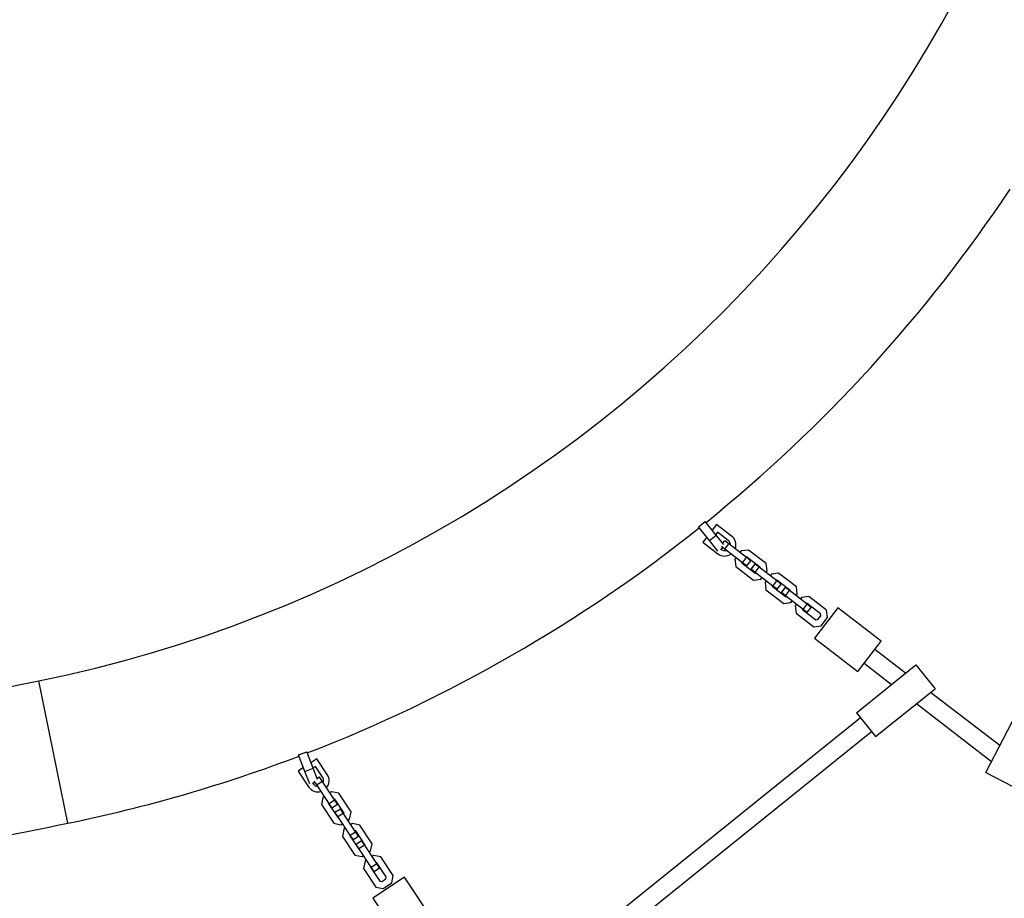
# Model space of a CAD drawing. Units: millimetres. Extents: x 3611 to 21270, y 1916 to 19211.
# Drawn here: x 13573 to 14475, y 6905 to 7710 of the extents above; entities that cross this region are included whole.
import ezdxf

# ---------------------------------------------------------------- set-up
doc = ezdxf.new("R2010")
doc.units = ezdxf.units.MM
doc.layers.add('Dimensions', color=7, linetype='Continuous')
doc.styles.get("Standard").update_dxf_attribs({"font": 'arial.ttf'})
doc.dimstyles.new('ISO-25', dxfattribs={"dimtxt": 2.5, "dimasz": 2.5, "dimexe": 1.25, "dimexo": 0.625, "dimtad": 1, "dimtxsty": 'Standard', "dimcen": 2.5, "dimadec": 0, "dimazin": 0, "dimtfac": 1, "dimtmove": 0, "dimatfit": 3, "dimfxl": 1, "dimarcsym": 0})

# ---------------------------------------------------------------- blocks, each defined once
blk = doc.blocks.new('*D30')
at = {"layer": 'Defpoints', "color": 0, "transparency": 16777216}
for p in [(11240.19, 15879.62), (13699.85, 4238.3), (21233.82, 4238.3)]:
    blk.add_point(p, dxfattribs=at)
at = {"layer": 'Dimensions', "color": 0, "lineweight": -2, "transparency": 16777216}
for p, q in [((11240.81, 15879.62), (21235.07, 15879.62)), ((21233.82, 15877.12), (21233.82, 4240.8)), ((13700.48, 4238.3), (21235.07, 4238.3))]:
    blk.add_line(p, q, dxfattribs=at)
at = {"layer": 'Dimensions', "color": 0, "transparency": 16777216}
for points in [[(21233.41, 15877.12), (21234.24, 15877.12), (21233.82, 15879.62)], [(21233.41, 4240.8), (21234.24, 4240.8), (21233.82, 4238.3)]]:
    blk.add_solid(points, dxfattribs=at)
at = {"layer": 'Dimensions', "color": 0, "transparency": 16777216, "insert": (21105.56, 10058.96), "char_height": 250, "attachment_point": 5, "rotation": 90}
blk.add_mtext('11641', dxfattribs=at)
blk = doc.blocks.new('*D31')
at = {"layer": 'Defpoints', "color": 0, "transparency": 16777216}
for p in [(3610.8, 11868.64), (17705.79, 7844.74), (17705.79, 1951.39)]:
    blk.add_point(p, dxfattribs=at)
at = {"layer": 'Dimensions', "color": 0, "lineweight": -2, "transparency": 16777216}
for p, q in [((3610.8, 11868.02), (3610.8, 1950.14)), ((17705.79, 7844.12), (17705.79, 1950.14)), ((3613.3, 1951.39), (17703.29, 1951.39))]:
    blk.add_line(p, q, dxfattribs=at)
at = {"layer": 'Dimensions', "color": 0, "transparency": 16777216}
for points in [[(3613.3, 1951.8), (3613.3, 1950.97), (3610.8, 1951.39)], [(17703.29, 1951.8), (17703.29, 1950.97), (17705.79, 1951.39)]]:
    blk.add_solid(points, dxfattribs=at)
at = {"layer": 'Dimensions', "color": 0, "transparency": 16777216, "insert": (10658.29, 2079.65), "char_height": 250, "attachment_point": 5}
blk.add_mtext('14095', dxfattribs=at)
blk = doc.blocks.new('*D32')
at = {"layer": 'Defpoints', "color": 0, "transparency": 16777216}
for p in [(5110.8, 11868.63), (16264.09, 8466.51), (16264.09, 3120.7)]:
    blk.add_point(p, dxfattribs=at)
at = {"layer": 'Dimensions', "color": 0, "lineweight": -2, "transparency": 16777216}
for p, q in [((5110.8, 11868), (5110.8, 3119.45)), ((16264.09, 8465.89), (16264.09, 3119.45)), ((5113.3, 3120.7), (16261.59, 3120.7))]:
    blk.add_line(p, q, dxfattribs=at)
at = {"layer": 'Dimensions', "color": 0, "transparency": 16777216}
for points in [[(5113.3, 3121.12), (5113.3, 3120.29), (5110.8, 3120.7)], [(16261.59, 3121.12), (16261.59, 3120.29), (16264.09, 3120.7)]]:
    blk.add_solid(points, dxfattribs=at)
at = {"layer": 'Dimensions', "color": 0, "transparency": 16777216, "insert": (10687.44, 3249.06), "char_height": 250, "attachment_point": 5}
blk.add_mtext('11153', dxfattribs=at)
blk = doc.blocks.new('*D33')
at = {"layer": 'Defpoints', "color": 0, "transparency": 16777216}
for p in [(11939.96, 14379.51), (13526.45, 5728.88), (19433.02, 5728.88)]:
    blk.add_point(p, dxfattribs=at)
at = {"layer": 'Dimensions', "color": 0, "lineweight": -2, "transparency": 16777216}
for p, q in [((11940.58, 14379.51), (19434.27, 14379.51)), ((19433.02, 14377.01), (19433.02, 5731.38)), ((13527.08, 5728.88), (19434.27, 5728.88))]:
    blk.add_line(p, q, dxfattribs=at)
at = {"layer": 'Dimensions', "color": 0, "transparency": 16777216}
for points in [[(19432.6, 14377.01), (19433.43, 14377.01), (19433.02, 14379.51)], [(19432.6, 5731.38), (19433.43, 5731.38), (19433.02, 5728.88)]]:
    blk.add_solid(points, dxfattribs=at)
at = {"layer": 'Dimensions', "color": 0, "transparency": 16777216, "insert": (19304.75, 10054.2), "char_height": 250, "attachment_point": 5, "rotation": 90}
blk.add_mtext('8651', dxfattribs=at)

msp = doc.modelspace()

# ---------------------------------------------------------------- linework, layer by layer
for p, q in [((14195.01, 7245.26), (14201.25, 7250.26)), ((14205.14, 7232.63), (14195.01, 7245.26)), ((14211.38, 7237.64), (14201.25, 7250.26)), ((14211.68, 7247.33), (14207.73, 7242.19)), ((14225.35, 7236.8), (14211.68, 7247.33)), ((14202.71, 7235.67), (14199.18, 7231.08)), ((14205.14, 7232.63), (14211.38, 7237.64)), ((14212.6, 7240.31), (14210.95, 7238.18)), ((14218.23, 7229.11), (14211.38, 7237.64)), ((14222.3, 7232.84), (14212.6, 7240.31)), ((14199.18, 7231.08), (14212.85, 7220.56)), ((14212.81, 7223.08), (14205.14, 7232.63)), ((14215.44, 7224.87), (14217.25, 7226.32)), ((14219.26, 7224.77), (14216.17, 7227.15)), ((14217.39, 7230.15), (14219.15, 7232.43)), ((14222.92, 7229.53), (14219.15, 7232.43)), ((14219.26, 7224.77), (14222.92, 7229.53)), ((14239.15, 7217.03), (14222.92, 7229.53)), ((14215.24, 7225.03), (14215.9, 7224.52)), ((14235.49, 7212.28), (14219.26, 7224.77)), ((14229.35, 7217), (14228.29, 7215.62)), ((14234.08, 7223.14), (14233.01, 7221.76)), ((14240.75, 7224), (14234.08, 7223.14)), ((14235.49, 7212.28), (14239.15, 7217.03)), ((14239.06, 7217.73), (14238.36, 7217.64)), ((14251.35, 7208.27), (14239.06, 7217.73)), ((14242.92, 7214.13), (14239.15, 7217.03)), ((14256.98, 7211.51), (14240.75, 7224)), ((14228.29, 7215.62), (14229.16, 7208.95)), ((14229.16, 7208.95), (14245.39, 7196.45)), ((14234.7, 7212.89), (14234.79, 7212.19)), ((14234.79, 7212.19), (14247.08, 7202.72)), ((14239.26, 7209.38), (14235.49, 7212.28)), ((14239.26, 7209.38), (14242.92, 7214.13)), ((14243.22, 7206.33), (14246.88, 7211.08)), ((14250.65, 7208.18), (14246.88, 7211.08)), ((14246.99, 7203.42), (14250.65, 7208.18)), ((14266.88, 7195.68), (14250.65, 7208.18)), ((14251.44, 7207.57), (14251.35, 7208.27)), ((14257.85, 7204.84), (14256.98, 7211.51)), ((14246.99, 7203.42), (14243.22, 7206.33)), ((14263.22, 7190.93), (14246.99, 7203.42)), ((14247.08, 7202.72), (14247.78, 7202.81)), ((14252.06, 7197.32), (14253.13, 7198.7)), ((14256.79, 7203.46), (14257.85, 7204.84)), ((14261.81, 7201.79), (14260.75, 7200.41)), ((14268.48, 7202.65), (14261.81, 7201.79)), ((14284.72, 7190.16), (14268.48, 7202.65)), ((14245.39, 7196.45), (14252.06, 7197.32)), ((14257.09, 7195.65), (14256.03, 7194.27)), ((14256.03, 7194.27), (14256.89, 7187.6)), ((14262.43, 7191.54), (14262.52, 7190.84)), ((14262.52, 7190.84), (14274.82, 7181.37)), ((14263.22, 7190.93), (14266.88, 7195.68)), ((14266.99, 7188.03), (14263.22, 7190.93)), ((14266.79, 7196.38), (14266.09, 7196.29)), ((14279.09, 7186.92), (14266.79, 7196.38)), ((14270.65, 7192.78), (14266.88, 7195.68)), ((14266.99, 7188.03), (14270.65, 7192.78)), ((14270.96, 7184.98), (14274.62, 7189.73)), ((14278.38, 7186.83), (14274.62, 7189.73)), ((14285.58, 7183.49), (14284.72, 7190.16)), ((14256.89, 7187.6), (14273.13, 7175.1)), ((14274.72, 7182.07), (14270.96, 7184.98)), ((14274.72, 7182.07), (14278.38, 7186.83)), ((14290.96, 7169.58), (14274.72, 7182.07)), ((14274.82, 7181.37), (14275.52, 7181.46)), ((14294.62, 7174.33), (14278.38, 7186.83)), ((14279.18, 7186.22), (14279.09, 7186.92)), ((14284.52, 7182.1), (14285.58, 7183.49)), ((14289.55, 7180.44), (14288.48, 7179.05)), ((14296.22, 7181.3), (14289.55, 7180.44)), ((14312.45, 7168.81), (14296.22, 7181.3)), ((14273.13, 7175.1), (14279.8, 7175.97)), ((14279.8, 7175.97), (14280.86, 7177.35)), ((14284.82, 7174.3), (14283.76, 7172.92)), ((14283.76, 7172.92), (14284.63, 7166.25)), ((14290.96, 7169.58), (14294.62, 7174.33)), ((14294.53, 7175.03), (14293.82, 7174.94)), ((14306.82, 7165.57), (14294.53, 7175.03)), ((14298.39, 7171.43), (14294.62, 7174.33)), ((14294.73, 7166.68), (14298.39, 7171.43)), ((14284.63, 7166.25), (14300.86, 7153.75)), ((14290.16, 7170.19), (14290.26, 7169.49)), ((14290.26, 7169.49), (14302.55, 7160.02)), ((14294.73, 7166.68), (14290.96, 7169.58)), ((14322.8, 7170.93), (14301.45, 7143.2)), ((14304.29, 7160.25), (14307.05, 7163.83)), ((14307.05, 7163.83), (14306.82, 7165.57)), ((14313.32, 7162.14), (14312.45, 7168.81)), ((14362.42, 7140.43), (14322.8, 7170.93)), ((14300.86, 7153.75), (14307.53, 7154.62)), ((14302.55, 7160.02), (14304.29, 7160.25)), ((14307.53, 7154.62), (14313.32, 7162.14)), ((14301.45, 7143.2), (14341.07, 7112.7)), ((14341.07, 7112.7), (14362.42, 7140.43)), ((14384.78, 7111.23), (14356.63, 7132.9)), ((14339.71, 7074.96), (14394.25, 7118.85)), ((14346.87, 7120.23), (14371.96, 7100.91)), ((14394.25, 7118.85), (14411.81, 7097.03)), ((13617.24, 6973.81), (13590.62, 7104.11)), ((14357.27, 7053.15), (14411.81, 7097.03)), ((14470.99, 7044.87), (14407.61, 7093.66)), ((14394.78, 7083.34), (14463.48, 7030.45)), ((14458.24, 7020.37), (14490.55, 7082.46)), ((14339.71, 7074.96), (14357.27, 7053.15)), ((14343.48, 7070.29), (14035.08, 6822.14)), ((14045.11, 6809.68), (14353.51, 7057.82)), ((13828.73, 7036.39), (13836.2, 7039.25)), ((13834.52, 7021.28), (13828.73, 7036.39)), ((13841.99, 7024.14), (13836.2, 7039.25)), ((13845.46, 7032.8), (13840.05, 7029.21)), ((13854.99, 7018.42), (13845.46, 7032.8)), ((13833.21, 7024.69), (13828.37, 7021.48)), ((13828.37, 7021.48), (13837.9, 7007.1)), ((13834.52, 7021.28), (13841.99, 7024.14)), ((13838.91, 7009.84), (13834.52, 7021.28)), ((13844.06, 7025.87), (13841.88, 7024.43)), ((13845.95, 7013.82), (13841.99, 7024.14)), ((13850.82, 7015.66), (13844.06, 7025.87)), ((14458.24, 7020.37), (14483.08, 7007.44)), ((13841.43, 7010.81), (13842.06, 7009.86)), ((13841.58, 7010.59), (13843.73, 7011.42)), ((13845.32, 7009.01), (13843.04, 7012.45)), ((13845.32, 7009.01), (13850.33, 7012.32)), ((13856.64, 6991.93), (13845.32, 7009.01)), ((13845.55, 7014.86), (13847.7, 7016.29)), ((13850.33, 7012.32), (13847.7, 7016.29)), ((13861.64, 6995.24), (13850.33, 7012.32)), ((13858.82, 7002.66), (13857.36, 7001.7)), ((13865.41, 7001.32), (13858.82, 7002.66)), ((13876.72, 6984.24), (13865.41, 7001.32)), ((13850.91, 6997.42), (13849.57, 6990.83)), ((13849.57, 6990.83), (13860.88, 6973.75)), ((13852.36, 6998.39), (13850.91, 6997.42)), ((13856.08, 6992.76), (13855.94, 6992.07)), ((13855.94, 6992.07), (13864.51, 6979.14)), ((13856.64, 6991.93), (13861.64, 6995.24)), ((13859.26, 6987.96), (13856.64, 6991.93)), ((13859.26, 6987.96), (13864.26, 6991.28)), ((13861.78, 6995.94), (13861.09, 6996.08)), ((13864.26, 6991.28), (13861.64, 6995.24)), ((13870.34, 6983), (13861.78, 6995.94)), ((13862.02, 6983.8), (13867.03, 6987.11)), ((13864.65, 6979.83), (13862.02, 6983.8)), ((13864.65, 6979.83), (13869.65, 6983.14)), ((13869.65, 6983.14), (13867.03, 6987.11)), ((13880.96, 6966.06), (13869.65, 6983.14)), ((13870.2, 6982.31), (13870.34, 6983)), ((13875.38, 6977.65), (13876.72, 6984.24)), ((13860.88, 6973.75), (13867.47, 6972.41)), ((13864.51, 6979.14), (13865.2, 6979)), ((13875.96, 6962.75), (13864.65, 6979.83)), ((13867.47, 6972.41), (13868.92, 6973.37)), ((13873.93, 6976.69), (13875.38, 6977.65)), ((13878.14, 6973.48), (13876.69, 6972.52)), ((13884.73, 6972.14), (13878.14, 6973.48)), ((13870.23, 6968.24), (13868.89, 6961.65)), ((13871.69, 6969.21), (13870.23, 6968.24)), ((13875.96, 6962.75), (13880.96, 6966.06)), ((13881.1, 6966.76), (13880.41, 6966.9)), ((13883.59, 6962.1), (13880.96, 6966.06)), ((13889.67, 6953.82), (13881.1, 6966.76)), ((13896.04, 6955.06), (13884.73, 6972.14)), ((13868.89, 6961.65), (13880.2, 6944.57)), ((13875.41, 6963.58), (13875.27, 6962.89)), ((13875.27, 6962.89), (13883.83, 6949.96)), ((13878.59, 6958.78), (13875.96, 6962.75)), ((13878.59, 6958.78), (13883.59, 6962.1)), ((13881.35, 6954.61), (13886.35, 6957.93)), ((13888.98, 6953.96), (13886.35, 6957.93)), ((13894.7, 6948.47), (13896.04, 6955.06)), ((13883.97, 6950.65), (13881.35, 6954.61)), ((13883.83, 6949.96), (13884.53, 6949.81)), ((13883.97, 6950.65), (13888.98, 6953.96)), ((13895.28, 6933.57), (13883.97, 6950.65)), ((13900.29, 6936.88), (13888.98, 6953.96)), ((13889.53, 6953.13), (13889.67, 6953.82)), ((13893.25, 6947.51), (13894.7, 6948.47)), ((13880.2, 6944.57), (13886.8, 6943.23)), ((13886.8, 6943.23), (13888.25, 6944.19)), ((13889.56, 6939.06), (13888.22, 6932.47)), ((13891.01, 6940.02), (13889.56, 6939.06)), ((13895.28, 6933.57), (13900.29, 6936.88)), ((13897.47, 6944.3), (13896.01, 6943.34)), ((13904.06, 6942.96), (13897.47, 6944.3)), ((13900.43, 6937.57), (13899.74, 6937.71)), ((13902.91, 6932.91), (13900.29, 6936.88)), ((13908.99, 6924.64), (13900.43, 6937.57)), ((13915.37, 6925.88), (13904.06, 6942.96)), ((13888.22, 6932.47), (13899.53, 6915.39)), ((13894.73, 6934.4), (13894.59, 6933.71)), ((13894.59, 6933.71), (13903.16, 6920.77)), ((13897.91, 6929.6), (13895.28, 6933.57)), ((13897.91, 6929.6), (13902.91, 6932.91)), ((13925.85, 6924.54), (13896.67, 6905.21)), ((13903.16, 6920.77), (13904.88, 6920.42)), ((13904.88, 6920.42), (13908.64, 6922.92)), ((13906.12, 6914.05), (13914.03, 6919.29)), ((13908.64, 6922.92), (13908.99, 6924.64)), ((13914.03, 6919.29), (13915.37, 6925.88)), ((13953.46, 6882.85), (13925.85, 6924.54)), ((13899.53, 6915.39), (13906.12, 6914.05)), ((13896.67, 6905.21), (13924.28, 6863.52))]:
    msp.add_line(p, q)
for centre, radius, start, end in [((13343.67, 8312.64), 1233.5, 281.54884, 358.28113), ((13712.94, 8280.03), 2516.5, 271.71887, 358.28113), ((13343.67, 8312.64), 1366.5, 308.91155, 326.29342), ((13343.67, 8312.64), 1366.5, 291.14571, 308.57612), ((14219.1, 7228.68), 10.25, 339.42815, 52.4095), ((14219.1, 7228.68), 5.25, 357.25941, 52.4095), ((14219.1, 7228.68), 10.25, 232.4095, 305.39086), ((14219.1, 7228.68), 5.25, 232.4095, 287.5596), ((12602.91, 11937.73), 4933.5, 279.82996, 281.54884), ((13343.67, 8312.64), 1366.5, 281.54884, 290.81028), ((13846.44, 7012.76), 10.25, 320.53218, 33.51353), ((13846.44, 7012.76), 5.25, 213.51353, 268.66363), ((13846.44, 7012.76), 5.25, 338.36344, 33.51353), ((13846.44, 7012.76), 10.25, 213.51353, 286.49488), ((12602.91, 11937.73), 5066.5, 279.82996, 281.54884)]:
    msp.add_arc(centre, radius, start, end)

# ---------------------------------------------------------------- dimensions: what is measured, and where the dimension line sits
at = {"layer": 'Dimensions'}
for base, p1, p2, picture, middle in [((21233.82, 4238.3), (11240.19, 15879.62), (13699.85, 4238.3), '*D30', (21105.56, 10058.96)), ((19433.02, 5728.88), (11939.96, 14379.51), (13526.45, 5728.88), '*D33', (19304.75, 10054.2))]:
    dim = msp.add_linear_dim(base=base, p1=p1, p2=p2, angle=90, dimstyle='ISO-25', override={"dimtxt": 250, "dimdec": 0}, dxfattribs=at)
    dim.commit()
    dim.dimension.update_dxf_attribs({"geometry": picture, "text_midpoint": middle})
for base, p1, p2, picture, middle in [((17705.79, 1951.39), (3610.8, 11868.64), (17705.79, 7844.74), '*D31', (10658.29, 2079.65)), ((16264.09, 3120.7), (5110.8, 11868.63), (16264.09, 8466.51), '*D32', (10687.44, 3249.06))]:
    dim = msp.add_linear_dim(base=base, p1=p1, p2=p2, dimstyle='ISO-25', override={"dimtxt": 250, "dimdec": 0}, dxfattribs=at)
    dim.commit()
    dim.dimension.update_dxf_attribs({"geometry": picture, "text_midpoint": middle})

doc.saveas('drawing.dxf')
